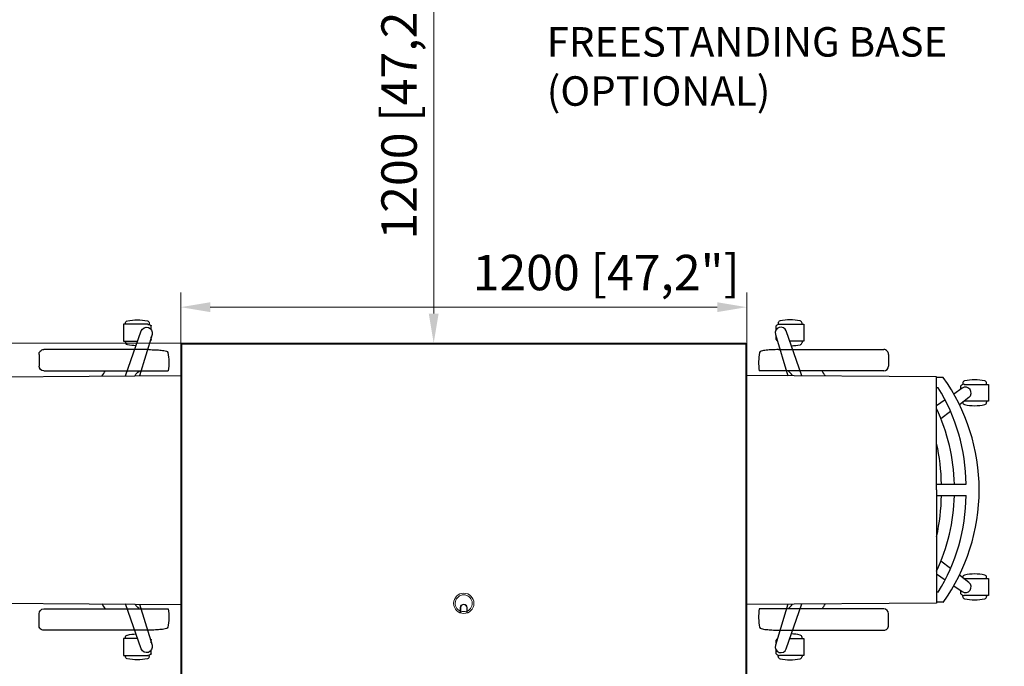
# Model space of a CAD drawing. Units: millimetres. Extents: x 470 to 882, y 3 to 283.
# Drawn here: x 539 to 622, y 169 to 224 of the extents above; entities that cross this region are included whole.
import ezdxf

# ---------------------------------------------------------------- set-up
doc = ezdxf.new("R2010")
doc.units = ezdxf.units.MM
doc.header["$PDSIZE"] = -1
for name, color, linetype in [('D2_GRAPHIK', 179, 'Continuous'), ('DIMENSIONS', 7, 'Continuous'), ('FRMT__TEXT', 7, 'Continuous')]:
    doc.layers.add(name, color=color, linetype=linetype)
doc.styles.add('SLDTEXTSTYLE0', font='arial.ttf')
doc.styles.get("Standard").update_dxf_attribs({"font": 'arial.ttf'})
doc.dimstyles.new('ISO-25 - ab', dxfattribs={"dimtxt": 3, "dimasz": 2.5, "dimexe": 1.25, "dimexo": 0.625, "dimtad": 1, "dimdec": 0, "dimlfac": 25, "dimrnd": 5, "dimzin": 1, "dimtxsty": 'Standard', "dimcen": 2.5, "dimadec": 0, "dimazin": 0, "dimtfac": 1, "dimtdec": 0, "dimtmove": 0, "dimatfit": 3, "dimfxl": 1, "dimlwd": 15, "dimlwe": 15, "dimarcsym": 0})

# ---------------------------------------------------------------- blocks, each defined once
blk = doc.blocks.new('D2_3110')
at = {"layer": 'D2_GRAPHIK', "color": 7}
for p, q in [((-0.2973, -0.113), (-0.2974, 0.1099)), ((-0.287, 0.12), (-0.2624, 0.12)), ((-0.2524, 0.1099), (-0.2524, -0.021)), ((0.2524, 0.1099), (0.2524, -0.021)), ((0.287, 0.12), (0.2624, 0.12)), ((0.2973, -0.113), (0.2974, 0.1099)), ((-0.2524, -0.021), (-0.2524, -0.0964)), ((0.2524, -0.021), (0.2524, -0.0964)), ((-0.2524, -0.0964), (-0.2524, -0.1538)), ((-0.2419, -0.0835), (-0.2423, -0.0837)), ((0.2524, -0.0964), (0.2524, -0.1538))]:
    blk.add_line(p, q, dxfattribs=at)
for centre, radius, start, end in [((-0.2875, 0.1101), 0.00989, 86.7578, 181.1658), ((-0.2625, 0.1098), 0.0102, 0.3172, 89.8044), ((0.2625, 0.1098), 0.0102, 90.1956, 179.6828), ((0.2875, 0.1101), 0.00989, 358.8342, 93.2422), ((0.0013, -0.4073), 0.4623, 121.6684, 123.2685), ((-0.0013, -0.4073), 0.4623, 56.7315, 58.3316), ((-0.2432, -0.0964), 0.00927, 151.2829, 179.97), ((-0.2317, -0.1044), 0.0232, 117.0774, 148.4081), ((0.2317, -0.1044), 0.0232, 31.5919, 62.9226), ((-0.0345, -0.112), 0.2628, 180.203, 183.3316), ((0.0345, -0.112), 0.2628, 356.6684, 359.797), ((-0.2281, -0.1275), 0.0687, 179.836, 189.6076), ((-0.2219, -0.1319), 0.0744, 185.4562, 194.2254), ((0.2219, -0.1319), 0.0744, 345.7746, 354.5438), ((0.2281, -0.1275), 0.0687, 350.3924, 0.164), ((-0.29, -0.1492), 0.00412, 193.7196, 251.8259), ((-0.2702, -0.0558), 0.0996, 257.7983, 280.2892), ((0.2702, -0.0558), 0.0996, 259.7108, 282.2017), ((0.29, -0.1492), 0.00412, 288.1741, 346.2804)]:
    blk.add_arc(centre, radius, start, end, dxfattribs=at)
blk = doc.blocks.new('D2_EC_180')
at = {"lineweight": 15}
blk.add_line((-0.2426, -0.1804), (0.2426, -0.1804), dxfattribs=at)
at = {"layer": 'D2_GRAPHIK', "color": 0}
for p, q in [((-0.2237, 0.328), (-0.226, 0.328)), ((-0.2237, 0.2803), (-0.2237, 0.3323)), ((-0.2237, 0.3323), (-0.2058, 0.3322)), ((-0.2058, 0.3322), (-0.1879, 0.3323)), ((-0.1879, 0.3323), (-0.1879, 0.2803)), ((-0.1879, 0.328), (-0.1856, 0.328)), ((0.1877, 0.328), (0.1854, 0.328)), ((0.1877, 0.2803), (0.1877, 0.3323)), ((0.1877, 0.3323), (0.2056, 0.3322)), ((0.2056, 0.3322), (0.2236, 0.3323)), ((0.2236, 0.3323), (0.2236, 0.2803)), ((0.2236, 0.328), (0.2259, 0.328)), ((-0.226, 0.2775), (-0.2233, 0.2775)), ((-0.2135, 0.2733), (-0.2203, 0.2733)), ((-0.2156, 0.2763), (-0.2032, 0.2585)), ((-0.1809, 0.2703), (-0.1962, 0.2904)), ((-0.1879, 0.2803), (-0.1879, 0.2795)), ((-0.1856, 0.2775), (-0.1864, 0.2775)), ((-0.0118, 0.222), (-0.0118, 0.2844)), ((0.0118, 0.222), (0.0118, 0.2844)), ((0.1962, 0.2904), (0.1809, 0.2703)), ((0.1854, 0.2775), (0.1864, 0.2775)), ((0.1878, 0.2794), (0.1877, 0.2803)), ((0.2032, 0.2585), (0.2156, 0.2763)), ((0.2202, 0.2733), (0.2135, 0.2733)), ((0.2259, 0.2775), (0.2232, 0.2775)), ((-0.1511, 0.2312), (-0.1668, 0.2517)), ((0.1668, 0.2517), (0.1511, 0.2312)), ((-0.2383, 0.236), (-0.2383, 0.222)), ((-0.1906, 0.2403), (-0.1779, 0.222)), ((0.1779, 0.222), (0.1906, 0.2403)), ((0.2383, 0.236), (0.2383, 0.222)), ((-0.2398, 0.222), (-0.2426, -0.1804)), ((0, 0.222), (-0.2398, 0.222)), ((-0.2166, 0.2255), (-0.2166, 0.222)), ((0, 0.222), (0.2398, 0.222)), ((0.2166, 0.2255), (0.2166, 0.222)), ((0.2398, 0.222), (0.2426, -0.1804)), ((-0.3509, -0.111), (-0.3509, -0.0591)), ((-0.3509, -0.0591), (-0.3329, -0.0591)), ((-0.3329, -0.0591), (-0.315, -0.0591)), ((-0.315, -0.0591), (-0.315, -0.0892)), ((0.3149, -0.0892), (0.3149, -0.0591)), ((0.3149, -0.0591), (0.3328, -0.0591)), ((0.3328, -0.0591), (0.3507, -0.0591)), ((0.3507, -0.0591), (0.3507, -0.111)), ((-0.3509, -0.0633), (-0.3532, -0.0633)), ((-0.2418, -0.0637), (-0.3368, -0.0968)), ((-0.315, -0.0633), (-0.3127, -0.0633)), ((0.3368, -0.0968), (0.2418, -0.0637)), ((0.3149, -0.0633), (0.3126, -0.0633)), ((0.3507, -0.0633), (0.353, -0.0633)), ((-0.3294, -0.1196), (-0.242, -0.0933)), ((0.242, -0.0933), (0.3294, -0.1196)), ((-0.3532, -0.1138), (-0.3505, -0.1138)), ((-0.3396, -0.1181), (-0.3475, -0.1181)), ((-0.3184, -0.1181), (-0.3241, -0.1181)), ((0.3241, -0.1181), (0.3183, -0.1181)), ((0.3473, -0.1181), (0.3396, -0.1181)), ((0.353, -0.1138), (0.3503, -0.1138))]:
    blk.add_line(p, q, dxfattribs=at)
for centre, radius, start, end in [((-0.1332, 0.3028), 0.1, 167.6925, 192.3075), ((-0.226, 0.323), 0.005, 90, 167.6925), ((-0.1856, 0.323), 0.005, 12.3075, 90), ((-0.2784, 0.3028), 0.1, 347.6925, 12.3075), ((0.2782, 0.3028), 0.1, 167.6925, 192.3075), ((0.1854, 0.323), 0.005, 90, 167.6925), ((0.2259, 0.323), 0.005, 12.3075, 90), ((0.1331, 0.3028), 0.1, 347.6925, 12.3075), ((0.0006, -0.1003), 0.4127, 90.0879, 125.3994), ((-0.2057, 0.2832), 0.012, 37.2448, 214.7552), ((-0.0006, -0.1003), 0.4127, 54.6006, 89.9121), ((0.2057, 0.2832), 0.012, 325.2448, 142.7552), ((-0.226, 0.2825), 0.005, 192.3075, 270), ((-0.214, 0.2803), 0.00974, 179.9924, 214.8172), ((-0.218, 0.2775), 0.00489, 214.8172, 241.0059), ((-0.0105, -0.1055), 0.3899, 90.193, 121.9115), ((-0.1856, 0.2825), 0.005, 270, 347.6925), ((0.0105, -0.1055), 0.3899, 58.0885, 89.807), ((0.1854, 0.2825), 0.005, 192.3075, 270), ((0.2178, 0.2775), 0.00489, 298.9941, 325.1828), ((0.2138, 0.2803), 0.00974, 325.1828, 0.0076), ((0.2259, 0.2825), 0.005, 270, 347.6925), ((0.0006, -0.1526), 0.4127, 91.7288, 114.8153), ((-0.0006, -0.1526), 0.4127, 65.1847, 88.2712), ((-0.0105, -0.1578), 0.3899, 90.193, 103.0753), ((0.0105, -0.1578), 0.3899, 76.9247, 89.807), ((-0.2604, -0.0886), 0.1, 167.6925, 192.3075), ((-0.3532, -0.0683), 0.005, 90, 167.6925), ((-0.3127, -0.0683), 0.005, 12.3075, 90), ((-0.4055, -0.0886), 0.1, 1.5147, 12.3075), ((0.4054, -0.0886), 0.1, 167.6925, 178.4539), ((0.3126, -0.0683), 0.005, 90, 167.6925), ((0.353, -0.0683), 0.005, 12.3075, 90), ((0.2602, -0.0886), 0.1, 347.6925, 12.3075), ((-0.3329, -0.1082), 0.012, 109.2448, 286.7552), ((0.3329, -0.1082), 0.012, 253.2448, 70.7552), ((-0.3532, -0.1088), 0.005, 192.3075, 270), ((-0.3411, -0.111), 0.00974, 179.9924, 214.8172), ((-0.3451, -0.1138), 0.00489, 214.8172, 241.0059), ((-0.3208, -0.1138), 0.00489, 298.9941, 325.1828), ((-0.3248, -0.111), 0.00974, 325.1828, 331.3834), ((0.3246, -0.111), 0.00974, 208.2347, 214.8172), ((0.3206, -0.1138), 0.00489, 214.8172, 241.0059), ((0.345, -0.1138), 0.00489, 298.9941, 325.1828), ((0.341, -0.111), 0.00974, 325.1828, 0.0076), ((0.353, -0.1088), 0.005, 270, 347.6925)]:
    blk.add_arc(centre, radius, start, end, dxfattribs=at)
blk = doc.blocks.new('*D32')
at = {"layer": 'Defpoints', "color": 0, "lineweight": 15, "transparency": 16777216}
for p in [(515.972, 196.425), (553.952, 196.425), (556.955, 82.425)]:
    blk.add_point(p, dxfattribs=at)
at = {"layer": 'DIMENSIONS', "color": 0, "lineweight": 15, "transparency": 16777216}
for p, q in [((553.327, 196.425), (514.722, 196.425)), ((515.972, 84.925), (515.972, 193.925)), ((556.33, 82.425), (514.722, 82.425))]:
    blk.add_line(p, q, dxfattribs=at)
for points in [[(515.555, 193.925), (516.388, 193.925), (515.972, 196.425)], [(515.555, 84.925), (516.388, 84.925), (515.972, 82.425)]]:
    blk.add_solid(points, dxfattribs=at)
at = {"layer": 'DIMENSIONS', "color": 0, "lineweight": 15, "transparency": 16777216, "insert": (513.424, 139.425), "char_height": 3, "attachment_point": 5, "rotation": 90}
blk.add_mtext('2850 [112,2"]', dxfattribs=at)
blk = doc.blocks.new('*D33')
at = {"layer": 'Defpoints', "color": 0, "lineweight": 15, "transparency": 16777216}
for p in [(505.442, 256.165), (554.755, 256.165), (554.01, 82.425)]:
    blk.add_point(p, dxfattribs=at)
at = {"layer": 'DIMENSIONS', "color": 0, "lineweight": 15, "transparency": 16777216}
for p, q in [((554.13, 256.165), (504.192, 256.165)), ((505.442, 84.925), (505.442, 253.665)), ((553.385, 82.425), (504.192, 82.425))]:
    blk.add_line(p, q, dxfattribs=at)
for points in [[(505.025, 253.665), (505.859, 253.665), (505.442, 256.165)], [(505.025, 84.925), (505.859, 84.925), (505.442, 82.425)]]:
    blk.add_solid(points, dxfattribs=at)
at = {"layer": 'DIMENSIONS', "color": 0, "lineweight": 15, "transparency": 16777216, "insert": (502.894, 169.295), "char_height": 3, "attachment_point": 5, "rotation": 90}
blk.add_mtext('4345 [171,0"]', dxfattribs=at)
blk = doc.blocks.new('*D34')
at = {"layer": 'Defpoints', "color": 0, "lineweight": 15, "transparency": 16777216}
for p in [(600.453, 199.475), (552.453, 195.637), (600.453, 195.37)]:
    blk.add_point(p, dxfattribs=at)
at = {"layer": 'DIMENSIONS', "color": 0, "lineweight": 15, "transparency": 16777216}
for p, q in [((552.453, 196.262), (552.453, 200.725)), ((600.453, 195.995), (600.453, 200.725)), ((554.953, 199.475), (597.953, 199.475))]:
    blk.add_line(p, q, dxfattribs=at)
for points in [[(554.953, 199.891), (554.953, 199.058), (552.453, 199.475)], [(597.953, 199.891), (597.953, 199.058), (600.453, 199.475)]]:
    blk.add_solid(points, dxfattribs=at)
at = {"layer": 'DIMENSIONS', "color": 0, "lineweight": 15, "transparency": 16777216, "insert": (588.536, 202.022), "char_height": 3, "attachment_point": 5}
blk.add_mtext('1200 [47,2"]', dxfattribs=at)
blk = doc.blocks.new('*D35')
at = {"layer": 'Defpoints', "color": 0, "lineweight": 15, "transparency": 16777216}
for p in [(573.905, 244.425), (577.768, 244.425), (576.233, 196.425)]:
    blk.add_point(p, dxfattribs=at)
at = {"layer": 'DIMENSIONS', "color": 0, "lineweight": 15, "transparency": 16777216}
for p, q in [((577.143, 244.425), (572.655, 244.425)), ((573.905, 198.925), (573.905, 241.925)), ((575.608, 196.425), (572.655, 196.425))]:
    blk.add_line(p, q, dxfattribs=at)
for points in [[(573.488, 241.925), (574.322, 241.925), (573.905, 244.425)], [(573.488, 198.925), (574.322, 198.925), (573.905, 196.425)]]:
    blk.add_solid(points, dxfattribs=at)
at = {"layer": 'DIMENSIONS', "color": 0, "lineweight": 15, "transparency": 16777216, "insert": (571.358, 216.531), "char_height": 3, "attachment_point": 5, "rotation": 90}
blk.add_mtext('1200 [47,2"]', dxfattribs=at)
blk = doc.blocks.new('*D36')
at = {"layer": 'Defpoints', "color": 0, "lineweight": 15, "transparency": 16777216}
for p in [(576.453, 248.925), (576.453, 104.445), (633.229, 104.445)]:
    blk.add_point(p, dxfattribs=at)
at = {"layer": 'DIMENSIONS', "color": 0, "lineweight": 15, "transparency": 16777216}
for p, q in [((577.078, 248.925), (634.479, 248.925)), ((633.229, 246.425), (633.229, 106.945)), ((577.078, 104.445), (634.479, 104.445))]:
    blk.add_line(p, q, dxfattribs=at)
for points in [[(632.812, 246.425), (633.645, 246.425), (633.229, 248.925)], [(632.812, 106.945), (633.645, 106.945), (633.229, 104.445)]]:
    blk.add_solid(points, dxfattribs=at)
at = {"layer": 'DIMENSIONS', "color": 0, "lineweight": 15, "transparency": 16777216, "insert": (630.681, 176.685), "char_height": 3, "attachment_point": 5, "rotation": 90}
blk.add_mtext('3610 [142,2"]', dxfattribs=at)

msp = doc.modelspace()

# ---------------------------------------------------------------- linework, layer by layer
at = {"color": 7, "linetype": 'Continuous', "lineweight": 15}
for p, q in [((552.453, 139.425), (552.453, 196.345)), ((552.453, 196.345), (552.533, 196.345)), ((552.533, 196.345), (552.533, 196.425)), ((552.533, 196.425), (600.373, 196.425)), ((552.533, 196.345), (552.533, 139.425)), ((600.373, 196.345), (552.533, 196.345)), ((600.373, 196.345), (600.373, 196.425)), ((600.373, 196.345), (600.453, 196.345)), ((600.373, 139.425), (600.373, 196.345)), ((600.453, 196.345), (600.453, 139.425)), ((576.163, 173.704), (576.163, 174.007)), ((576.163, 174.007), (576.203, 174.007)), ((576.163, 173.704), (576.203, 173.704)), ((576.203, 174.007), (576.203, 173.704)), ((576.703, 173.704), (576.703, 174.007)), ((576.743, 174.007), (576.703, 174.007)), ((576.743, 173.704), (576.703, 173.704)), ((576.743, 174.007), (576.743, 173.704))]:
    msp.add_line(p, q, dxfattribs=at)
msp.add_circle((576.453, 174.365), 0.86, dxfattribs=at)
for centre, radius, start, end in [((552.533, 196.345), 0.08, 90, 180), ((600.373, 196.345), 0.08, 0, 90), ((576.453, 174.365), 0.721, 293.70177, 246.29823), ((576.453, 174.007), 0.29, 0, 180), ((576.453, 174.007), 0.25, 0, 180), ((576.453, 174.365), 0.7, 249.07517, 290.92483), ((576.453, 174.365), 0.848, 249.06941, 290.93059)]:
    msp.add_arc(centre, radius, start, end, dxfattribs=at)
for points, knots in [([(576.15, 173.573), (576.15, 173.574), (576.151, 173.582), (576.153, 173.606), (576.157, 173.652), (576.161, 173.687), (576.163, 173.704)], [0, 0, 0, 0, 0.035845, 0.349282, 0.676893, 1, 1, 1, 1]), ([(576.203, 173.704), (576.203, 173.691), (576.203, 173.666), (576.203, 173.636), (576.203, 173.622), (576.203, 173.618)], [0, 0, 0, 0, 0.394899, 0.790572, 1, 1, 1, 1]), ([(576.703, 173.618), (576.703, 173.622), (576.703, 173.636), (576.703, 173.666), (576.703, 173.691), (576.703, 173.704)], [0, 0, 0, 0, 0.209428, 0.6051008, 1, 1, 1, 1]), ([(576.743, 173.704), (576.745, 173.687), (576.748, 173.652), (576.753, 173.607), (576.755, 173.584), (576.755, 173.575), (576.756, 173.574), (576.756, 173.573)], [0, 0, 0, 0, 0.323006, 0.650514, 0.943986, 0.964166, 1, 1, 1, 1]), ([(576.203, 173.618), (576.202, 173.611), (576.201, 173.599), (576.192, 173.584), (576.181, 173.575), (576.168, 173.57), (576.157, 173.571), (576.152, 173.572), (576.15, 173.573)], [0, 0, 0, 0, 0.248275, 0.432315, 0.617225, 0.781248, 0.931989, 1, 1, 1, 1]), ([(576.756, 173.573), (576.752, 173.572), (576.744, 173.57), (576.732, 173.572), (576.72, 173.577), (576.711, 173.587), (576.705, 173.599), (576.703, 173.61), (576.703, 173.617), (576.703, 173.618)], [0, 0, 0, 0, 0.147959, 0.295971, 0.443629, 0.59758, 0.765295, 0.956155, 1, 1, 1, 1])]:
    msp.add_open_spline(points, degree=3, knots=knots, dxfattribs=at)

# ---------------------------------------------------------------- block references
at = {"color": 7, "linetype": 'Continuous', "lineweight": 15, "yscale": 40.00000000000001, "zscale": 40.00000000000001}
for name, p, xscale, rotation in [('D2_EC_180', (545.235, 183.984), -40.00000000000001, 90.00000000000031), ('D2_EC_180', (607.67, 183.984), 40.00000000000001, 269.9999999999997), ('D2_3110', (545.235, 183.984), -40.00000000000001, 90.00000000000031), ('D2_3110', (607.67, 183.984), 40.00000000000001, 269.9999999999997)]:
    msp.add_blockref(name, p, dxfattribs=dict(at, xscale=xscale, rotation=rotation))

# ---------------------------------------------------------------- texts
at = {"layer": 'FRMT__TEXT', "lineweight": 15, "insert": (583.491, 223.217), "char_height": 2.5, "width": 50.78492, "attachment_point": 1, "style": 'SLDTEXTSTYLE0'}
msp.add_mtext('FREESTANDING BASE (OPTIONAL)', dxfattribs=at)

# ---------------------------------------------------------------- dimensions: what is measured, and where the dimension line sits
at = {"layer": 'DIMENSIONS', "lineweight": 15}
for base, p1, p2, picture, middle in [((505.4418, 256.1652), (554.01, 82.425), (554.7549, 256.1652), '*D33', (502.8943, 169.2951)), ((515.972, 196.425), (556.955, 82.425), (553.952, 196.425), '*D32', (513.424, 139.425))]:
    dim = msp.add_linear_dim(base=base, p1=p1, p2=p2, angle=90, dimstyle='ISO-25 - ab', dxfattribs=at)
    dim.commit()
    dim.dimension.update_dxf_attribs({"geometry": picture, "text_midpoint": middle})
at = {"layer": 'DIMENSIONS', "color": 1, "lineweight": 15}
dim = msp.add_linear_dim(base=(633.229, 104.445), p1=(576.453, 248.925), p2=(576.453, 104.445), angle=90, dimstyle='ISO-25 - ab', dxfattribs=at)
dim.commit()
dim.dimension.update_dxf_attribs({"geometry": '*D36', "text_midpoint": (630.681, 176.685)})
at = {"layer": 'DIMENSIONS', "lineweight": 15}
dim = msp.add_linear_dim(base=(573.905, 244.425), p1=(576.233, 196.425), p2=(577.768, 244.425), angle=90, dimstyle='ISO-25 - ab', dxfattribs=at)
dim.commit()
dim.dimension.update_dxf_attribs({"geometry": '*D35', "text_midpoint": (573.905, 216.531), "dimtype": 160})
dim = msp.add_linear_dim(base=(600.453, 199.475), p1=(552.453, 195.637), p2=(600.453, 195.37), dimstyle='ISO-25 - ab', dxfattribs=at)
dim.commit()
dim.dimension.update_dxf_attribs({"geometry": '*D34', "text_midpoint": (588.536, 199.475), "dimtype": 160})

doc.saveas('drawing.dxf')
